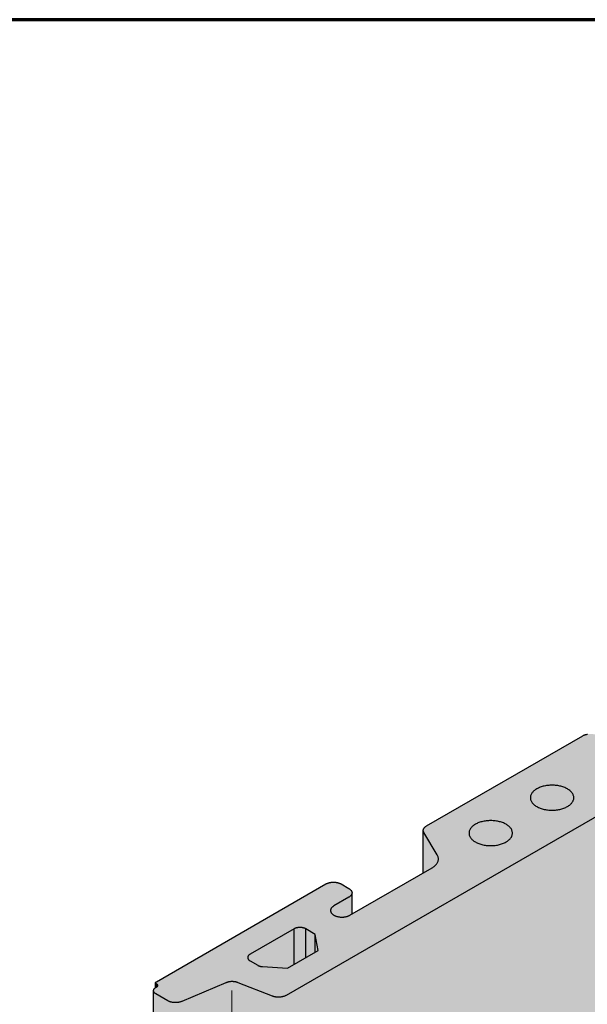
# Model space of a CAD drawing. Units: metres. Extents: x 5.242 to 5.872, y -1.819 to -0.928.
# Drawn here: x 5.611 to 5.695, y -1.072 to -0.928 of the extents above; entities that cross this region are included whole.
import ezdxf

# ---------------------------------------------------------------- set-up
doc = ezdxf.new("R2010")
doc.units = ezdxf.units.M
doc.linetypes.add('AUSGEZOGEN', pattern=[0])
doc.layers.add('STANDARD', color=7, linetype='AUSGEZOGEN', lineweight=18)

msp = doc.modelspace()

# ---------------------------------------------------------------- hatches: boundary and pattern name
at = {"layer": 'STANDARD', "linetype": 'AUSGEZOGEN', "lineweight": 18, "true_color": 0xfff2cd}
msp.add_hatch(color=254, dxfattribs=at).paths.add_polyline_path([(5.63108, -1.06982), (5.63105, -1.06985), (5.63102, -1.06989), (5.63099, -1.06992), (5.63097, -1.06995), (5.63095, -1.06999), (5.63093, -1.07002), (5.63092, -1.07005), (5.63091, -1.07009), (5.6309, -1.07013), (5.63089, -1.07016), (5.63089, -1.0702), (5.63089, -1.07023), (5.6309, -1.07027), (5.63091, -1.07031), (5.63092, -1.07034), (5.63093, -1.07038), (5.63095, -1.07041), (5.63097, -1.07045), (5.63099, -1.07048), (5.63102, -1.07051), (5.63105, -1.07054), (5.63108, -1.07057), (5.63112, -1.0706), (5.63116, -1.07063), (5.6312, -1.07066), (5.63124, -1.07069), (5.63298, -1.07169), (5.63303, -1.07172), (5.6331, -1.07175), (5.63316, -1.07178), (5.63323, -1.07181), (5.63329, -1.07183), (5.63336, -1.07185), (5.63344, -1.07187), (5.63351, -1.07189), (5.63359, -1.07191), (5.63366, -1.07192), (5.63374, -1.07193), (5.63382, -1.07194), (5.6339, -1.07195), (5.63398, -1.07195), (5.63406, -1.07196), (5.63414, -1.07196), (5.63422, -1.07195), (5.6343, -1.07195), (5.63438, -1.07194), (5.63446, -1.07193), (5.63454, -1.07192), (5.63462, -1.07191), (5.63469, -1.07189), (5.63477, -1.07187), (5.63484, -1.07185), (5.63491, -1.07183), (5.63498, -1.07181), (5.63504, -1.07178), (5.64148, -1.06905), (5.64155, -1.06903), (5.64162, -1.069), (5.64169, -1.06898), (5.64176, -1.06896), (5.64184, -1.06894), (5.64191, -1.06892), (5.64199, -1.06891), (5.64207, -1.0689), (5.64215, -1.06889), (5.64223, -1.06888), (5.64231, -1.06888), (5.64239, -1.06888), (5.64247, -1.06888), (5.64256, -1.06888), (5.64264, -1.06889), (5.64272, -1.06889), (5.6428, -1.0689), (5.64288, -1.06891), (5.64295, -1.06893), (5.64303, -1.06895), (5.6431, -1.06897), (5.64318, -1.06899), (5.64325, -1.06901), (5.64332, -1.06904), (5.64833, -1.07101), (5.6484, -1.07103), (5.64847, -1.07105), (5.64854, -1.07108), (5.64862, -1.07109), (5.6487, -1.07111), (5.64877, -1.07113), (5.64885, -1.07114), (5.64893, -1.07115), (5.64901, -1.07116), (5.64909, -1.07116), (5.64917, -1.07116), (5.64926, -1.07116), (5.64934, -1.07116), (5.64942, -1.07116), (5.6495, -1.07115), (5.64958, -1.07114), (5.65026, -1.07095), (5.65033, -1.07091), (5.77485, -0.99902), (5.76839, -0.99463), (5.76334, -0.99267), (5.74638, -1.00245), (5.74633, -1.00249), (5.74627, -1.00252), (5.74623, -1.00256), (5.74618, -1.0026), (5.74614, -1.00264), (5.7461, -1.00268), (5.74606, -1.00272), (5.74603, -1.00276), (5.746, -1.00281), (5.74598, -1.00285), (5.74596, -1.0029), (5.74594, -1.00294), (5.74593, -1.00299), (5.74592, -1.00303), (5.74592, -1.00308), (5.74592, -1.00313), (5.74592, -1.00935), (5.73545, -1.01539), (5.73545, -1.01228), (5.73545, -1.01224), (5.73544, -1.01219), (5.73543, -1.01214), (5.73542, -1.01209), (5.7354, -1.01205), (5.73537, -1.012), (5.73535, -1.01195), (5.73531, -1.01191), (5.73528, -1.01187), (5.73524, -1.01182), (5.7352, -1.01178), (5.73515, -1.01174), (5.7351, -1.0117), (5.73504, -1.01167), (5.73499, -1.01163), (5.73386, -1.01098), (5.7338, -1.01095), (5.73374, -1.01092), (5.73367, -1.01089), (5.7336, -1.01086), (5.73353, -1.01084), (5.73346, -1.01081), (5.73338, -1.01079), (5.7333, -1.01077), (5.73319, -1.01075), (5.73307, -1.01073), (5.73298, -1.01073), (5.7329, -1.01072), (5.73282, -1.01072), (5.73273, -1.01071), (5.73265, -1.01072), (5.73257, -1.01072), (5.73249, -1.01073), (5.7324, -1.01073), (5.73232, -1.01075), (5.73224, -1.01076), (5.73216, -1.01077), (5.73209, -1.01079), (5.73201, -1.01081), (5.73194, -1.01084), (5.73187, -1.01086), (5.7318, -1.01089), (5.73173, -1.01092), (5.73167, -1.01095), (5.73161, -1.01098), (5.70867, -1.02423), (5.70861, -1.02426), (5.70856, -1.0243), (5.70851, -1.02433), (5.70846, -1.02437), (5.70842, -1.02441), (5.70838, -1.02445), (5.70835, -1.02449), (5.70831, -1.02454), (5.70829, -1.02458), (5.70826, -1.02463), (5.70824, -1.02467), (5.70823, -1.02472), (5.70821, -1.02476), (5.70821, -1.02481), (5.7082, -1.02485), (5.7082, -1.0249), (5.7082, -1.03113), (5.69774, -1.03717), (5.69774, -1.03406), (5.69773, -1.03401), (5.69773, -1.03396), (5.69772, -1.03391), (5.6977, -1.03387), (5.69768, -1.03382), (5.69766, -1.03377), (5.69763, -1.03373), (5.6976, -1.03368), (5.69756, -1.03364), (5.69752, -1.0336), (5.69748, -1.03356), (5.69743, -1.03352), (5.69738, -1.03348), (5.69733, -1.03344), (5.69727, -1.03341), (5.69614, -1.03276), (5.69608, -1.03273), (5.69602, -1.03269), (5.69595, -1.03266), (5.69589, -1.03264), (5.69581, -1.03261), (5.69574, -1.03259), (5.69567, -1.03257), (5.69559, -1.03255), (5.69551, -1.03253), (5.69543, -1.03252), (5.69535, -1.03251), (5.69527, -1.0325), (5.69519, -1.03249), (5.6951, -1.03249), (5.69502, -1.03249), (5.69494, -1.03249), (5.69485, -1.03249), (5.69477, -1.0325), (5.69469, -1.03251), (5.69461, -1.03252), (5.69453, -1.03253), (5.69445, -1.03255), (5.69437, -1.03257), (5.6943, -1.03259), (5.69422, -1.03261), (5.69415, -1.03264), (5.69408, -1.03266), (5.69402, -1.03269), (5.69395, -1.03273), (5.69389, -1.03276), (5.67095, -1.046), (5.6709, -1.04604), (5.67084, -1.04607), (5.67079, -1.04611), (5.67075, -1.04615), (5.67071, -1.04619), (5.67067, -1.04623), (5.67063, -1.04627), (5.6706, -1.04631), (5.67057, -1.04636), (5.67055, -1.0464), (5.67053, -1.04645), (5.67051, -1.04649), (5.6705, -1.04654), (5.67049, -1.04658), (5.67049, -1.04663), (5.67049, -1.04668), (5.67049, -1.0529), (5.66002, -1.05894), (5.66002, -1.05583), (5.66002, -1.05579), (5.66001, -1.05574), (5.66, -1.05569), (5.65999, -1.05564), (5.65997, -1.0556), (5.65994, -1.05555), (5.65992, -1.0555), (5.65988, -1.05546), (5.65985, -1.05542), (5.65981, -1.05537), (5.65976, -1.05533), (5.65972, -1.05529), (5.65967, -1.05525), (5.65961, -1.05522), (5.65955, -1.05518), (5.65843, -1.05453), (5.65837, -1.0545), (5.65831, -1.05447), (5.65824, -1.05444), (5.65817, -1.05441), (5.6581, -1.05439), (5.65803, -1.05436), (5.65795, -1.05434), (5.65787, -1.05432), (5.6578, -1.05431), (5.65772, -1.0543), (5.65763, -1.05428), (5.65755, -1.05428), (5.65747, -1.05427), (5.65739, -1.05427), (5.6573, -1.05426), (5.65722, -1.05427), (5.65714, -1.05427), (5.65705, -1.05428), (5.65697, -1.05428), (5.65689, -1.0543), (5.65681, -1.05431), (5.65673, -1.05432), (5.65666, -1.05434), (5.65658, -1.05436), (5.65651, -1.05439), (5.65644, -1.05441), (5.65637, -1.05444), (5.6563, -1.05447), (5.65624, -1.0545), (5.65618, -1.05453), (5.6313, -1.0689), (5.63128, -1.06891), (5.63127, -1.06892), (5.63126, -1.06893), (5.63124, -1.06894), (5.63123, -1.06895), (5.63122, -1.06896), (5.63121, -1.06897), (5.63121, -1.06898), (5.6312, -1.06899), (5.63119, -1.069), (5.63119, -1.06901), (5.63118, -1.06902), (5.63118, -1.06904), (5.63118, -1.06905), (5.63118, -1.06906), (5.63118, -1.0691), (5.63118, -1.06907), (5.63118, -1.06908), (5.63118, -1.0691), (5.63119, -1.06911), (5.63119, -1.06912), (5.6312, -1.06913), (5.63121, -1.06914), (5.63121, -1.06915), (5.63122, -1.06916), (5.63123, -1.06918), (5.63124, -1.06919), (5.63126, -1.0692), (5.63127, -1.06921), (5.63128, -1.06921), (5.63142, -1.0693), (5.63144, -1.06931), (5.63145, -1.06932), (5.63146, -1.06933), (5.63147, -1.06934), (5.63148, -1.06935), (5.63149, -1.06936), (5.6315, -1.06937), (5.63151, -1.06938), (5.63151, -1.06939), (5.63152, -1.0694), (5.63152, -1.06941), (5.63152, -1.06943), (5.63153, -1.06944), (5.63153, -1.06945), (5.63153, -1.06946), (5.63152, -1.06947), (5.63152, -1.06949), (5.63152, -1.0695), (5.63151, -1.06951), (5.63151, -1.06952), (5.6315, -1.06953), (5.63149, -1.06954), (5.63148, -1.06955), (5.63147, -1.06957), (5.63146, -1.06958), (5.63145, -1.06959), (5.63144, -1.0696), (5.63142, -1.0696), (5.6312, -1.06974), (5.63118, -1.06975), (5.63116, -1.06976), (5.63112, -1.06979)])
at = {"layer": 'STANDARD', "linetype": 'AUSGEZOGEN', "lineweight": 18, "true_color": 0x007179}
msp.add_hatch(color=136, dxfattribs=at).paths.add_polyline_path([(5.63089, -1.0702), (5.63089, -1.2275), (5.63089, -1.22753), (5.6309, -1.22757), (5.63091, -1.22761), (5.63092, -1.22764), (5.63095, -1.22771), (5.63097, -1.22775), (5.63099, -1.22778), (5.63102, -1.22781), (5.63105, -1.22784), (5.63108, -1.22787), (5.63112, -1.2279), (5.63116, -1.22793), (5.6312, -1.22796), (5.63124, -1.22799), (5.63298, -1.22899), (5.63303, -1.22902), (5.6331, -1.22905), (5.63316, -1.22908), (5.63323, -1.22911), (5.63329, -1.22913), (5.63336, -1.22915), (5.63344, -1.22917), (5.63351, -1.22919), (5.63359, -1.22921), (5.63366, -1.22922), (5.63374, -1.22923), (5.63382, -1.22924), (5.6339, -1.22925), (5.63398, -1.22925), (5.63406, -1.22926), (5.63414, -1.22926), (5.63422, -1.22925), (5.6343, -1.22925), (5.63438, -1.22924), (5.63446, -1.22923), (5.63454, -1.22922), (5.63462, -1.22921), (5.63469, -1.22919), (5.63477, -1.22917), (5.63484, -1.22915), (5.63491, -1.22913), (5.63498, -1.22911), (5.63504, -1.22908), (5.64148, -1.22635), (5.64155, -1.22633), (5.64162, -1.2263), (5.64169, -1.22628), (5.64176, -1.22626), (5.64184, -1.22624), (5.64191, -1.22622), (5.64199, -1.22621), (5.64207, -1.2262), (5.64215, -1.22619), (5.64223, -1.22618), (5.64231, -1.22618), (5.64239, -1.22618), (5.64247, -1.22618), (5.64256, -1.22618), (5.64264, -1.22619), (5.64272, -1.22619), (5.6428, -1.2262), (5.64288, -1.22621), (5.64295, -1.22623), (5.64303, -1.22625), (5.6431, -1.22627), (5.64318, -1.22629), (5.64325, -1.22631), (5.64332, -1.22634), (5.64833, -1.22831), (5.6484, -1.22833), (5.64847, -1.22835), (5.64854, -1.22838), (5.64862, -1.22839), (5.6487, -1.22841), (5.64877, -1.22843), (5.64885, -1.22844), (5.64893, -1.22845), (5.64901, -1.22846), (5.64909, -1.22846), (5.64917, -1.22846), (5.64926, -1.22846), (5.64934, -1.22846), (5.64942, -1.22846), (5.6495, -1.22845), (5.64958, -1.22844), (5.64966, -1.22843), (5.64974, -1.22842), (5.64981, -1.2284), (5.64989, -1.22838), (5.64996, -1.22836), (5.65003, -1.22834), (5.6501, -1.22831), (5.65017, -1.22829), (5.65023, -1.22826), (5.65029, -1.22823), (5.65035, -1.2282), (5.77209, -1.15791), (5.76935, -1.13595), (5.77445, -1.10161), (5.77167, -1.06541), (5.77585, -1.02643), (5.7742, -1.00543), (5.77485, -0.99902), (5.65035, -1.0709), (5.65029, -1.07093), (5.65023, -1.07096), (5.65017, -1.07099), (5.6501, -1.07101), (5.65003, -1.07104), (5.64996, -1.07106), (5.64989, -1.07108), (5.64981, -1.0711), (5.64974, -1.07112), (5.64966, -1.07113), (5.64958, -1.07114), (5.6495, -1.07115), (5.64942, -1.07116), (5.64934, -1.07116), (5.64926, -1.07116), (5.64917, -1.07116), (5.64909, -1.07116), (5.64901, -1.07116), (5.64893, -1.07115), (5.64885, -1.07114), (5.64877, -1.07113), (5.6487, -1.07111), (5.64862, -1.07109), (5.64854, -1.07108), (5.64847, -1.07105), (5.6484, -1.07103), (5.64833, -1.07101), (5.64332, -1.06904), (5.64325, -1.06901), (5.64318, -1.06899), (5.6431, -1.06897), (5.64303, -1.06895), (5.64295, -1.06893), (5.64288, -1.06891), (5.6428, -1.0689), (5.64272, -1.06889), (5.64264, -1.06889), (5.64256, -1.06888), (5.64247, -1.06888), (5.64239, -1.06888), (5.64231, -1.06888), (5.64223, -1.06888), (5.64215, -1.06889), (5.64207, -1.0689), (5.64199, -1.06891), (5.64191, -1.06892), (5.64184, -1.06894), (5.64176, -1.06896), (5.64169, -1.06898), (5.64162, -1.069), (5.64155, -1.06903), (5.64148, -1.06905), (5.63504, -1.07178), (5.63498, -1.07181), (5.63491, -1.07183), (5.63484, -1.07185), (5.63477, -1.07187), (5.63469, -1.07189), (5.63462, -1.07191), (5.63454, -1.07192), (5.63446, -1.07193), (5.63438, -1.07194), (5.6343, -1.07195), (5.63422, -1.07195), (5.63414, -1.07196), (5.63406, -1.07196), (5.63398, -1.07195), (5.6339, -1.07195), (5.63382, -1.07194), (5.63374, -1.07193), (5.63366, -1.07192), (5.63359, -1.07191), (5.63351, -1.07189), (5.63344, -1.07187), (5.63336, -1.07185), (5.63329, -1.07183), (5.63323, -1.07181), (5.63316, -1.07178), (5.6331, -1.07175), (5.63303, -1.07172), (5.63298, -1.07169), (5.63124, -1.07069), (5.6312, -1.07066), (5.63116, -1.07063), (5.63112, -1.0706), (5.63108, -1.07057), (5.63105, -1.07054), (5.63102, -1.07051), (5.63099, -1.07048), (5.63097, -1.07045), (5.63095, -1.07041), (5.63093, -1.07038), (5.63092, -1.07034), (5.63091, -1.07031), (5.6309, -1.07027), (5.63089, -1.07023)])
at = {"layer": 'STANDARD', "linetype": 'AUSGEZOGEN', "lineweight": 18, "true_color": 0xd78e59}
msp.add_hatch(color=33, dxfattribs=at).paths.add_polyline_path([(5.63149, -1.06936), (5.63148, -1.06935), (5.63147, -1.06934), (5.63146, -1.06933), (5.63145, -1.06932), (5.63144, -1.06931), (5.63142, -1.0693), (5.63128, -1.06921), (5.63127, -1.06921), (5.63126, -1.0692), (5.63124, -1.06919), (5.63123, -1.06918), (5.63122, -1.06916), (5.63121, -1.06915), (5.63121, -1.06914), (5.6312, -1.06913), (5.63119, -1.06912), (5.63119, -1.06911), (5.63118, -1.0691), (5.63118, -1.06908), (5.63118, -1.06975), (5.6312, -1.06974), (5.63142, -1.0696), (5.63144, -1.0696), (5.63145, -1.06959), (5.63146, -1.06958), (5.63147, -1.06957), (5.63148, -1.06955), (5.63149, -1.06954), (5.6315, -1.06953), (5.63151, -1.06952), (5.63151, -1.06951), (5.63152, -1.0695), (5.63152, -1.06949), (5.63152, -1.06947), (5.63153, -1.06946), (5.63153, -1.06945), (5.63153, -1.06944), (5.63152, -1.06943), (5.63152, -1.06941), (5.63152, -1.0694), (5.63151, -1.06939), (5.63151, -1.06938), (5.6315, -1.06937)])

# ---------------------------------------------------------------- linework, layer by layer
at = {"layer": 'STANDARD', "color": 240, "linetype": 'AUSGEZOGEN', "lineweight": 70}
msp.add_line((5.87217, -0.92756), (5.24217, -0.92756), dxfattribs=at)
at = {"layer": 'STANDARD', "color": 7, "linetype": 'AUSGEZOGEN', "lineweight": 25}
for p, q in [((5.77485, -0.99902), (5.65035, -1.0709)), ((5.67095, -1.046), (5.69389, -1.03276)), ((5.69389, -1.03276), (5.69395, -1.03273)), ((5.69395, -1.03273), (5.69402, -1.03269)), ((5.69402, -1.03269), (5.69408, -1.03266)), ((5.69408, -1.03266), (5.69415, -1.03264)), ((5.69415, -1.03264), (5.69422, -1.03261)), ((5.69422, -1.03261), (5.6943, -1.03259)), ((5.6943, -1.03259), (5.69437, -1.03257)), ((5.69437, -1.03257), (5.69445, -1.03255)), ((5.69445, -1.03255), (5.69453, -1.03253)), ((5.69453, -1.03253), (5.69461, -1.03252)), ((5.68906, -1.04003), (5.68889, -1.04004)), ((5.68922, -1.04002), (5.68906, -1.04003)), ((5.68939, -1.04002), (5.68922, -1.04002)), ((5.68956, -1.04002), (5.68939, -1.04002)), ((5.68972, -1.04003), (5.68956, -1.04002)), ((5.68989, -1.04004), (5.68972, -1.04003)), ((5.68627, -1.04148), (5.68624, -1.04157)), ((5.68631, -1.04138), (5.68627, -1.04148)), ((5.68636, -1.04129), (5.68631, -1.04138)), ((5.68642, -1.0412), (5.68636, -1.04129)), ((5.68648, -1.04111), (5.68642, -1.0412)), ((5.68655, -1.04102), (5.68648, -1.04111)), ((5.68663, -1.04094), (5.68655, -1.04102)), ((5.68672, -1.04086), (5.68663, -1.04094)), ((5.68681, -1.04078), (5.68672, -1.04086)), ((5.68691, -1.0407), (5.68681, -1.04078)), ((5.68702, -1.04063), (5.68691, -1.0407)), ((5.68714, -1.04056), (5.68702, -1.04063)), ((5.68726, -1.04049), (5.68714, -1.04056)), ((5.68739, -1.04043), (5.68726, -1.04049)), ((5.68752, -1.04037), (5.68739, -1.04043)), ((5.68766, -1.04032), (5.68752, -1.04037)), ((5.6878, -1.04027), (5.68766, -1.04032)), ((5.68794, -1.04022), (5.6878, -1.04027)), ((5.68809, -1.04018), (5.68794, -1.04022)), ((5.68825, -1.04014), (5.68809, -1.04018)), ((5.68841, -1.04011), (5.68825, -1.04014)), ((5.68857, -1.04008), (5.68841, -1.04011)), ((5.68873, -1.04006), (5.68857, -1.04008)), ((5.68889, -1.04004), (5.68873, -1.04006)), ((5.69005, -1.04006), (5.68989, -1.04004)), ((5.69021, -1.04008), (5.69005, -1.04006)), ((5.69037, -1.04011), (5.69021, -1.04008)), ((5.69053, -1.04014), (5.69037, -1.04011)), ((5.69068, -1.04018), (5.69053, -1.04014)), ((5.69084, -1.04022), (5.69068, -1.04018)), ((5.69098, -1.04027), (5.69084, -1.04022)), ((5.69112, -1.04032), (5.69098, -1.04027)), ((5.69126, -1.04037), (5.69112, -1.04032)), ((5.69139, -1.04043), (5.69126, -1.04037)), ((5.69152, -1.04049), (5.69139, -1.04043)), ((5.69164, -1.04056), (5.69152, -1.04049)), ((5.69176, -1.04063), (5.69164, -1.04056)), ((5.69186, -1.0407), (5.69176, -1.04063)), ((5.69197, -1.04078), (5.69186, -1.0407)), ((5.69206, -1.04086), (5.69197, -1.04078)), ((5.69215, -1.04094), (5.69206, -1.04086)), ((5.69223, -1.04102), (5.69215, -1.04094)), ((5.6923, -1.04111), (5.69223, -1.04102)), ((5.69236, -1.0412), (5.6923, -1.04111)), ((5.69242, -1.04129), (5.69236, -1.0412)), ((5.69247, -1.04138), (5.69242, -1.04129)), ((5.6925, -1.04148), (5.69247, -1.04138)), ((5.69253, -1.04157), (5.6925, -1.04148)), ((5.68622, -1.04167), (5.68621, -1.04176)), ((5.68621, -1.04176), (5.68621, -1.04186)), ((5.68621, -1.04186), (5.68621, -1.04195)), ((5.68621, -1.04195), (5.68622, -1.04205)), ((5.68624, -1.04157), (5.68622, -1.04167)), ((5.68622, -1.04205), (5.68624, -1.04215)), ((5.68624, -1.04215), (5.68627, -1.04224)), ((5.68627, -1.04224), (5.68631, -1.04233)), ((5.68631, -1.04233), (5.68636, -1.04243)), ((5.68636, -1.04243), (5.68642, -1.04252)), ((5.68642, -1.04252), (5.68648, -1.04261)), ((5.68648, -1.04261), (5.68655, -1.04269)), ((5.68655, -1.04269), (5.68663, -1.04278)), ((5.68663, -1.04278), (5.68672, -1.04286)), ((5.68672, -1.04286), (5.68681, -1.04294)), ((5.69197, -1.04294), (5.69206, -1.04286)), ((5.69206, -1.04286), (5.69215, -1.04278)), ((5.69215, -1.04278), (5.69223, -1.04269)), ((5.69223, -1.04269), (5.6923, -1.04261)), ((5.6923, -1.04261), (5.69236, -1.04252)), ((5.69236, -1.04252), (5.69242, -1.04243)), ((5.69242, -1.04243), (5.69247, -1.04233)), ((5.69247, -1.04233), (5.6925, -1.04224)), ((5.6925, -1.04224), (5.69253, -1.04215)), ((5.69256, -1.04167), (5.69253, -1.04157)), ((5.69253, -1.04215), (5.69256, -1.04205)), ((5.69257, -1.04176), (5.69256, -1.04167)), ((5.69256, -1.04205), (5.69257, -1.04195)), ((5.69257, -1.04186), (5.69257, -1.04176)), ((5.69257, -1.04195), (5.69257, -1.04186)), ((5.68681, -1.04294), (5.68691, -1.04302)), ((5.68691, -1.04302), (5.68702, -1.04309)), ((5.68702, -1.04309), (5.68714, -1.04316)), ((5.68714, -1.04316), (5.68726, -1.04322)), ((5.68726, -1.04322), (5.68739, -1.04329)), ((5.68739, -1.04329), (5.68752, -1.04335)), ((5.68752, -1.04335), (5.68766, -1.0434)), ((5.68766, -1.0434), (5.6878, -1.04345)), ((5.6878, -1.04345), (5.68794, -1.0435)), ((5.68794, -1.0435), (5.68809, -1.04354)), ((5.68809, -1.04354), (5.68825, -1.04357)), ((5.68825, -1.04357), (5.68841, -1.04361)), ((5.68841, -1.04361), (5.68857, -1.04363)), ((5.68857, -1.04363), (5.68873, -1.04366)), ((5.68873, -1.04366), (5.68889, -1.04367)), ((5.68889, -1.04367), (5.68906, -1.04369)), ((5.68906, -1.04369), (5.68922, -1.04369)), ((5.68922, -1.04369), (5.68939, -1.0437)), ((5.68939, -1.0437), (5.68956, -1.04369)), ((5.68956, -1.04369), (5.68972, -1.04369)), ((5.68972, -1.04369), (5.68989, -1.04367)), ((5.68989, -1.04367), (5.69005, -1.04366)), ((5.69005, -1.04366), (5.69021, -1.04363)), ((5.69021, -1.04363), (5.69037, -1.04361)), ((5.69037, -1.04361), (5.69053, -1.04357)), ((5.69053, -1.04357), (5.69068, -1.04354)), ((5.69068, -1.04354), (5.69084, -1.0435)), ((5.69084, -1.0435), (5.69098, -1.04345)), ((5.69098, -1.04345), (5.69112, -1.0434)), ((5.69112, -1.0434), (5.69126, -1.04335)), ((5.69126, -1.04335), (5.69139, -1.04329)), ((5.69139, -1.04329), (5.69152, -1.04322)), ((5.69152, -1.04322), (5.69164, -1.04316)), ((5.69164, -1.04316), (5.69176, -1.04309)), ((5.69176, -1.04309), (5.69186, -1.04302)), ((5.69186, -1.04302), (5.69197, -1.04294)), ((5.67813, -1.04576), (5.67802, -1.04583)), ((5.67825, -1.04569), (5.67813, -1.04576)), ((5.67838, -1.04563), (5.67825, -1.04569)), ((5.67851, -1.04557), (5.67838, -1.04563)), ((5.67865, -1.04552), (5.67851, -1.04557)), ((5.67879, -1.04547), (5.67865, -1.04552)), ((5.67894, -1.04542), (5.67879, -1.04547)), ((5.67909, -1.04538), (5.67894, -1.04542)), ((5.67924, -1.04534), (5.67909, -1.04538)), ((5.6794, -1.04531), (5.67924, -1.04534)), ((5.67956, -1.04528), (5.6794, -1.04531)), ((5.67972, -1.04526), (5.67956, -1.04528)), ((5.67988, -1.04524), (5.67972, -1.04526)), ((5.68005, -1.04523), (5.67988, -1.04524)), ((5.68022, -1.04522), (5.68005, -1.04523)), ((5.68038, -1.04522), (5.68022, -1.04522)), ((5.68055, -1.04522), (5.68038, -1.04522)), ((5.68072, -1.04523), (5.68055, -1.04522)), ((5.68088, -1.04524), (5.68072, -1.04523)), ((5.68104, -1.04526), (5.68088, -1.04524)), ((5.68121, -1.04528), (5.68104, -1.04526)), ((5.68137, -1.04531), (5.68121, -1.04528)), ((5.68152, -1.04534), (5.68137, -1.04531)), ((5.68168, -1.04538), (5.68152, -1.04534)), ((5.68183, -1.04542), (5.68168, -1.04538)), ((5.68198, -1.04547), (5.68183, -1.04542)), ((5.68212, -1.04552), (5.68198, -1.04547)), ((5.68225, -1.04557), (5.68212, -1.04552)), ((5.68239, -1.04563), (5.68225, -1.04557)), ((5.68251, -1.04569), (5.68239, -1.04563)), ((5.68263, -1.04576), (5.68251, -1.04569)), ((5.68275, -1.04583), (5.68263, -1.04576)), ((5.67049, -1.04658), (5.6705, -1.04654)), ((5.67049, -1.04663), (5.67049, -1.04658)), ((5.67049, -1.04668), (5.67049, -1.04663)), ((5.67049, -1.04672), (5.67049, -1.04668)), ((5.67049, -1.0529), (5.67049, -1.04672)), ((5.6705, -1.04677), (5.67049, -1.04672)), ((5.6705, -1.04654), (5.67051, -1.04649)), ((5.67051, -1.04682), (5.6705, -1.04677)), ((5.67051, -1.04649), (5.67053, -1.04645)), ((5.67053, -1.04686), (5.67051, -1.04682)), ((5.67053, -1.04645), (5.67055, -1.0464)), ((5.67055, -1.04691), (5.67053, -1.04686)), ((5.67055, -1.0464), (5.67057, -1.04636)), ((5.67057, -1.04695), (5.67055, -1.04691)), ((5.67057, -1.04636), (5.6706, -1.04631)), ((5.67253, -1.05026), (5.67057, -1.04695)), ((5.6706, -1.04631), (5.67063, -1.04627)), ((5.67063, -1.04627), (5.67067, -1.04623)), ((5.67067, -1.04623), (5.67071, -1.04619)), ((5.67071, -1.04619), (5.67075, -1.04615)), ((5.67075, -1.04615), (5.67079, -1.04611)), ((5.67079, -1.04611), (5.67084, -1.04607)), ((5.67084, -1.04607), (5.6709, -1.04604)), ((5.6709, -1.04604), (5.67095, -1.046)), ((5.67722, -1.04687), (5.6772, -1.04696)), ((5.6772, -1.04696), (5.6772, -1.04706)), ((5.6772, -1.04706), (5.6772, -1.04715)), ((5.6772, -1.04715), (5.67722, -1.04725)), ((5.67724, -1.04677), (5.67722, -1.04687)), ((5.67722, -1.04725), (5.67724, -1.04735)), ((5.67727, -1.04668), (5.67724, -1.04677)), ((5.67731, -1.04658), (5.67727, -1.04668)), ((5.67735, -1.04649), (5.67731, -1.04658)), ((5.67741, -1.0464), (5.67735, -1.04649)), ((5.67747, -1.04631), (5.67741, -1.0464)), ((5.67755, -1.04622), (5.67747, -1.04631)), ((5.67763, -1.04614), (5.67755, -1.04622)), ((5.67771, -1.04606), (5.67763, -1.04614)), ((5.67781, -1.04598), (5.67771, -1.04606)), ((5.67791, -1.0459), (5.67781, -1.04598)), ((5.67802, -1.04583), (5.67791, -1.0459)), ((5.68286, -1.0459), (5.68275, -1.04583)), ((5.68296, -1.04598), (5.68286, -1.0459)), ((5.68305, -1.04606), (5.68296, -1.04598)), ((5.68314, -1.04614), (5.68305, -1.04606)), ((5.68322, -1.04622), (5.68314, -1.04614)), ((5.68329, -1.04631), (5.68322, -1.04622)), ((5.68336, -1.0464), (5.68329, -1.04631)), ((5.68341, -1.04649), (5.68336, -1.0464)), ((5.68346, -1.04658), (5.68341, -1.04649)), ((5.6835, -1.04668), (5.68346, -1.04658)), ((5.68353, -1.04677), (5.6835, -1.04668)), ((5.68355, -1.04687), (5.68353, -1.04677)), ((5.68353, -1.04735), (5.68355, -1.04725)), ((5.68356, -1.04696), (5.68355, -1.04687)), ((5.68355, -1.04725), (5.68356, -1.04715)), ((5.68357, -1.04706), (5.68356, -1.04696)), ((5.68356, -1.04715), (5.68357, -1.04706)), ((5.67724, -1.04735), (5.67727, -1.04744)), ((5.67727, -1.04744), (5.67731, -1.04753)), ((5.67731, -1.04753), (5.67735, -1.04763)), ((5.67735, -1.04763), (5.67741, -1.04772)), ((5.67741, -1.04772), (5.67747, -1.04781)), ((5.67747, -1.04781), (5.67755, -1.04789)), ((5.67755, -1.04789), (5.67763, -1.04798)), ((5.67763, -1.04798), (5.67771, -1.04806)), ((5.67771, -1.04806), (5.67781, -1.04814)), ((5.67781, -1.04814), (5.67791, -1.04822)), ((5.67791, -1.04822), (5.67802, -1.04829)), ((5.67802, -1.04829), (5.67813, -1.04836)), ((5.67813, -1.04836), (5.67825, -1.04842)), ((5.67825, -1.04842), (5.67838, -1.04849)), ((5.67838, -1.04849), (5.67851, -1.04855)), ((5.67851, -1.04855), (5.67865, -1.0486)), ((5.67865, -1.0486), (5.67879, -1.04865)), ((5.67879, -1.04865), (5.67894, -1.0487)), ((5.67894, -1.0487), (5.67909, -1.04874)), ((5.68168, -1.04874), (5.68183, -1.0487)), ((5.68183, -1.0487), (5.68198, -1.04865)), ((5.68198, -1.04865), (5.68212, -1.0486)), ((5.68212, -1.0486), (5.68225, -1.04855)), ((5.68225, -1.04855), (5.68239, -1.04849)), ((5.68239, -1.04849), (5.68251, -1.04842)), ((5.68251, -1.04842), (5.68263, -1.04836)), ((5.68263, -1.04836), (5.68275, -1.04829)), ((5.68275, -1.04829), (5.68286, -1.04822)), ((5.68286, -1.04822), (5.68296, -1.04814)), ((5.68296, -1.04814), (5.68305, -1.04806)), ((5.68305, -1.04806), (5.68314, -1.04798)), ((5.68314, -1.04798), (5.68322, -1.04789)), ((5.68322, -1.04789), (5.68329, -1.04781)), ((5.68329, -1.04781), (5.68336, -1.04772)), ((5.68336, -1.04772), (5.68341, -1.04763)), ((5.68341, -1.04763), (5.68346, -1.04753)), ((5.68346, -1.04753), (5.6835, -1.04744)), ((5.6835, -1.04744), (5.68353, -1.04735)), ((5.67909, -1.04874), (5.67924, -1.04877)), ((5.67924, -1.04877), (5.6794, -1.04881)), ((5.6794, -1.04881), (5.67956, -1.04883)), ((5.67956, -1.04883), (5.67972, -1.04886)), ((5.67972, -1.04886), (5.67988, -1.04887)), ((5.67988, -1.04887), (5.68005, -1.04889)), ((5.68005, -1.04889), (5.68022, -1.04889)), ((5.68022, -1.04889), (5.68038, -1.0489)), ((5.68038, -1.0489), (5.68055, -1.04889)), ((5.68055, -1.04889), (5.68072, -1.04889)), ((5.68072, -1.04889), (5.68088, -1.04887)), ((5.68088, -1.04887), (5.68104, -1.04886)), ((5.68104, -1.04886), (5.68121, -1.04883)), ((5.68121, -1.04883), (5.68137, -1.04881)), ((5.68137, -1.04881), (5.68152, -1.04877)), ((5.68152, -1.04877), (5.68168, -1.04874)), ((5.67242, -1.05163), (5.67248, -1.05154)), ((5.67248, -1.05154), (5.67254, -1.05145)), ((5.67258, -1.05035), (5.67253, -1.05026)), ((5.67254, -1.05145), (5.67258, -1.05136)), ((5.67262, -1.05044), (5.67258, -1.05035)), ((5.67258, -1.05136), (5.67262, -1.05127)), ((5.67266, -1.05053), (5.67262, -1.05044)), ((5.67262, -1.05127), (5.67266, -1.05118)), ((5.67268, -1.05063), (5.67266, -1.05053)), ((5.67266, -1.05118), (5.67268, -1.05109)), ((5.6727, -1.05072), (5.67268, -1.05063)), ((5.67268, -1.05109), (5.6727, -1.051)), ((5.67271, -1.05081), (5.6727, -1.05072)), ((5.6727, -1.051), (5.67271, -1.0509)), ((5.67271, -1.0509), (5.67271, -1.05081)), ((5.65972, -1.05912), (5.67177, -1.05216)), ((5.67177, -1.05216), (5.67188, -1.05209)), ((5.67188, -1.05209), (5.67199, -1.05202)), ((5.67199, -1.05202), (5.67209, -1.05195)), ((5.67209, -1.05195), (5.67218, -1.05187)), ((5.67218, -1.05187), (5.67227, -1.05179)), ((5.67227, -1.05179), (5.67234, -1.05171)), ((5.67234, -1.05171), (5.67242, -1.05163)), ((5.65618, -1.05453), (5.65624, -1.0545)), ((5.65624, -1.0545), (5.6563, -1.05447)), ((5.6563, -1.05447), (5.65637, -1.05444)), ((5.65637, -1.05444), (5.65644, -1.05441)), ((5.65644, -1.05441), (5.65651, -1.05439)), ((5.65651, -1.05439), (5.65658, -1.05436)), ((5.65658, -1.05436), (5.65666, -1.05434)), ((5.65666, -1.05434), (5.65673, -1.05432)), ((5.65673, -1.05432), (5.65681, -1.05431)), ((5.65681, -1.05431), (5.65689, -1.0543)), ((5.65689, -1.0543), (5.65697, -1.05428)), ((5.65697, -1.05428), (5.65705, -1.05428)), ((5.65705, -1.05428), (5.65714, -1.05427)), ((5.65714, -1.05427), (5.65722, -1.05427)), ((5.65722, -1.05427), (5.6573, -1.05426)), ((5.6573, -1.05426), (5.65739, -1.05427)), ((5.65739, -1.05427), (5.65747, -1.05427)), ((5.65747, -1.05427), (5.65755, -1.05428)), ((5.65755, -1.05428), (5.65763, -1.05428)), ((5.65763, -1.05428), (5.65772, -1.0543)), ((5.65772, -1.0543), (5.6578, -1.05431)), ((5.6578, -1.05431), (5.65787, -1.05432)), ((5.65787, -1.05432), (5.65795, -1.05434)), ((5.65795, -1.05434), (5.65803, -1.05436)), ((5.65803, -1.05436), (5.6581, -1.05439)), ((5.6581, -1.05439), (5.65817, -1.05441)), ((5.65817, -1.05441), (5.65824, -1.05444)), ((5.65824, -1.05444), (5.65831, -1.05447)), ((5.65831, -1.05447), (5.65837, -1.0545)), ((5.65837, -1.0545), (5.65843, -1.05453)), ((5.6313, -1.0689), (5.65618, -1.05453)), ((5.65843, -1.05453), (5.65955, -1.05518)), ((5.65955, -1.05518), (5.65961, -1.05522)), ((5.65961, -1.05522), (5.65967, -1.05525)), ((5.65967, -1.05525), (5.65972, -1.05529)), ((5.65972, -1.05529), (5.65976, -1.05533)), ((5.65976, -1.05533), (5.65981, -1.05537)), ((5.65981, -1.05537), (5.65985, -1.05542)), ((5.65985, -1.05542), (5.65988, -1.05546)), ((5.65988, -1.05546), (5.65992, -1.0555)), ((5.65992, -1.0555), (5.65994, -1.05555)), ((5.65994, -1.05555), (5.65997, -1.0556)), ((5.65997, -1.0556), (5.65999, -1.05564)), ((5.65999, -1.05564), (5.66, -1.05569)), ((5.66, -1.05569), (5.66001, -1.05574)), ((5.66001, -1.05593), (5.66, -1.05598)), ((5.66001, -1.05574), (5.66002, -1.05579)), ((5.66002, -1.05588), (5.66001, -1.05593)), ((5.66002, -1.05579), (5.66002, -1.05583)), ((5.66002, -1.05583), (5.66002, -1.05588)), ((5.66002, -1.05894), (5.66002, -1.05588)), ((5.65955, -1.05648), (5.65736, -1.05775)), ((5.65961, -1.05645), (5.65955, -1.05648)), ((5.65967, -1.05641), (5.65961, -1.05645)), ((5.65972, -1.05637), (5.65967, -1.05641)), ((5.65976, -1.05633), (5.65972, -1.05637)), ((5.65981, -1.05629), (5.65976, -1.05633)), ((5.65985, -1.05625), (5.65981, -1.05629)), ((5.65988, -1.05621), (5.65985, -1.05625)), ((5.65992, -1.05616), (5.65988, -1.05621)), ((5.65994, -1.05612), (5.65992, -1.05616)), ((5.65997, -1.05607), (5.65994, -1.05612)), ((5.65999, -1.05602), (5.65997, -1.05607)), ((5.66, -1.05598), (5.65999, -1.05602)), ((5.65688, -1.05833), (5.65687, -1.05838)), ((5.65687, -1.05838), (5.65687, -1.05843)), ((5.65687, -1.05843), (5.65687, -1.05848)), ((5.65687, -1.05848), (5.65688, -1.05853)), ((5.65689, -1.05828), (5.65688, -1.05833)), ((5.65688, -1.05853), (5.65689, -1.05858)), ((5.65691, -1.05823), (5.65689, -1.05828)), ((5.65689, -1.05858), (5.65691, -1.05863)), ((5.65693, -1.05818), (5.65691, -1.05823)), ((5.65691, -1.05863), (5.65693, -1.05868)), ((5.65695, -1.05813), (5.65693, -1.05818)), ((5.65693, -1.05868), (5.65695, -1.05873)), ((5.65698, -1.05809), (5.65695, -1.05813)), ((5.65695, -1.05873), (5.65698, -1.05878)), ((5.65701, -1.05804), (5.65698, -1.05809)), ((5.65698, -1.05878), (5.65701, -1.05883)), ((5.65705, -1.05799), (5.65701, -1.05804)), ((5.65701, -1.05883), (5.65705, -1.05887)), ((5.65709, -1.05795), (5.65705, -1.05799)), ((5.65714, -1.05791), (5.65709, -1.05795)), ((5.65719, -1.05787), (5.65714, -1.05791)), ((5.65724, -1.05783), (5.65719, -1.05787)), ((5.6573, -1.05779), (5.65724, -1.05783)), ((5.65736, -1.05775), (5.6573, -1.05779)), ((5.65705, -1.05887), (5.65709, -1.05892)), ((5.65709, -1.05892), (5.65714, -1.05896)), ((5.65714, -1.05896), (5.65719, -1.059)), ((5.65719, -1.059), (5.65724, -1.05904)), ((5.65724, -1.05904), (5.6573, -1.05908)), ((5.6573, -1.05908), (5.65736, -1.05912)), ((5.65736, -1.05912), (5.65742, -1.05915)), ((5.65742, -1.05915), (5.65749, -1.05918)), ((5.65749, -1.05918), (5.65756, -1.05921)), ((5.65756, -1.05921), (5.65763, -1.05924)), ((5.65763, -1.05924), (5.65771, -1.05927)), ((5.65771, -1.05927), (5.65778, -1.05929)), ((5.65778, -1.05929), (5.65786, -1.05931)), ((5.65786, -1.05931), (5.65794, -1.05933)), ((5.65794, -1.05933), (5.65803, -1.05935)), ((5.65803, -1.05935), (5.65811, -1.05937)), ((5.65811, -1.05937), (5.65819, -1.05938)), ((5.65819, -1.05938), (5.65828, -1.05939)), ((5.65828, -1.05939), (5.65837, -1.05939)), ((5.65837, -1.05939), (5.65845, -1.0594)), ((5.65845, -1.0594), (5.65854, -1.0594)), ((5.65854, -1.0594), (5.65863, -1.0594)), ((5.65863, -1.0594), (5.65872, -1.05939)), ((5.65872, -1.05939), (5.6588, -1.05939)), ((5.6588, -1.05939), (5.65889, -1.05938)), ((5.65889, -1.05938), (5.65897, -1.05937)), ((5.65897, -1.05937), (5.65906, -1.05935)), ((5.65906, -1.05935), (5.65914, -1.05933)), ((5.65914, -1.05933), (5.65922, -1.05931)), ((5.65922, -1.05931), (5.6593, -1.05929)), ((5.6593, -1.05929), (5.65938, -1.05927)), ((5.65938, -1.05927), (5.65945, -1.05924)), ((5.65945, -1.05924), (5.65952, -1.05921)), ((5.65952, -1.05921), (5.65959, -1.05918)), ((5.65959, -1.05918), (5.65966, -1.05915)), ((5.65966, -1.05915), (5.65972, -1.05912)), ((5.65153, -1.06111), (5.64506, -1.06485)), ((5.65158, -1.06109), (5.65153, -1.06111)), ((5.65153, -1.06631), (5.65153, -1.06111)), ((5.65163, -1.06107), (5.65158, -1.06109)), ((5.65168, -1.06104), (5.65163, -1.06107)), ((5.65173, -1.06102), (5.65168, -1.06104)), ((5.65178, -1.061), (5.65173, -1.06102)), ((5.65184, -1.06099), (5.65178, -1.061)), ((5.65189, -1.06097), (5.65184, -1.06099)), ((5.65195, -1.06096), (5.65189, -1.06097)), ((5.65201, -1.06095), (5.65195, -1.06096)), ((5.65207, -1.06094), (5.65201, -1.06095)), ((5.65213, -1.06093), (5.65207, -1.06094)), ((5.65219, -1.06092), (5.65213, -1.06093)), ((5.65225, -1.06092), (5.65219, -1.06092)), ((5.65232, -1.06091), (5.65225, -1.06092)), ((5.65238, -1.06091), (5.65232, -1.06091)), ((5.65244, -1.06091), (5.65238, -1.06091)), ((5.6525, -1.06092), (5.65244, -1.06091)), ((5.65256, -1.06092), (5.6525, -1.06092)), ((5.65263, -1.06093), (5.65256, -1.06092)), ((5.65269, -1.06094), (5.65263, -1.06093)), ((5.65275, -1.06095), (5.65269, -1.06094)), ((5.65281, -1.06096), (5.65275, -1.06095)), ((5.65286, -1.06097), (5.65281, -1.06096)), ((5.65292, -1.06099), (5.65286, -1.06097)), ((5.65297, -1.061), (5.65292, -1.06099)), ((5.65303, -1.06102), (5.65297, -1.061)), ((5.65308, -1.06104), (5.65303, -1.06102)), ((5.65313, -1.06107), (5.65308, -1.06104)), ((5.65318, -1.06109), (5.65313, -1.06107)), ((5.65322, -1.06111), (5.65318, -1.06109)), ((5.65322, -1.06534), (5.65322, -1.06111)), ((5.65463, -1.06193), (5.65322, -1.06111)), ((5.65463, -1.06453), (5.65463, -1.06193)), ((5.65505, -1.06428), (5.65463, -1.06193)), ((5.65055, -1.06688), (5.65505, -1.06428)), ((5.64472, -1.06527), (5.64471, -1.0653)), ((5.64471, -1.0653), (5.64471, -1.06534)), ((5.64471, -1.06534), (5.64471, -1.06538)), ((5.64471, -1.06538), (5.64472, -1.06541)), ((5.64474, -1.0652), (5.64472, -1.06523)), ((5.64472, -1.06523), (5.64472, -1.06527)), ((5.64472, -1.06541), (5.64472, -1.06545)), ((5.64472, -1.06545), (5.64474, -1.06548)), ((5.64475, -1.06516), (5.64474, -1.0652)), ((5.64474, -1.06548), (5.64475, -1.06552)), ((5.64477, -1.06513), (5.64475, -1.06516)), ((5.64475, -1.06552), (5.64477, -1.06555)), ((5.64479, -1.06509), (5.64477, -1.06513)), ((5.64477, -1.06555), (5.64479, -1.06559)), ((5.64481, -1.06506), (5.64479, -1.06509)), ((5.64479, -1.06559), (5.64481, -1.06562)), ((5.64484, -1.06503), (5.64481, -1.06506)), ((5.64481, -1.06562), (5.64484, -1.06565)), ((5.64487, -1.06499), (5.64484, -1.06503)), ((5.64484, -1.06565), (5.64487, -1.06568)), ((5.6449, -1.06496), (5.64487, -1.06499)), ((5.64487, -1.06568), (5.6449, -1.06571)), ((5.64494, -1.06493), (5.6449, -1.06496)), ((5.6449, -1.06571), (5.64494, -1.06574)), ((5.64498, -1.06491), (5.64494, -1.06493)), ((5.64494, -1.06574), (5.64498, -1.06577)), ((5.64502, -1.06488), (5.64498, -1.06491)), ((5.64498, -1.06577), (5.64502, -1.0658)), ((5.64506, -1.06485), (5.64502, -1.06488)), ((5.64502, -1.0658), (5.64506, -1.06583)), ((5.64506, -1.06583), (5.64618, -1.06647)), ((5.64618, -1.06647), (5.64622, -1.06649)), ((5.64622, -1.06649), (5.64626, -1.06652)), ((5.64626, -1.06652), (5.64631, -1.06654)), ((5.64631, -1.06654), (5.64636, -1.06656)), ((5.64636, -1.06656), (5.6464, -1.06657)), ((5.6464, -1.06657), (5.64646, -1.06659)), ((5.64646, -1.06659), (5.64651, -1.06661)), ((5.64651, -1.06661), (5.64656, -1.06662)), ((5.64656, -1.06662), (5.64661, -1.06663)), ((5.64661, -1.06663), (5.64667, -1.06664)), ((5.64667, -1.06664), (5.64673, -1.06665)), ((5.64673, -1.06665), (5.64678, -1.06666)), ((5.64678, -1.06666), (5.64684, -1.06666)), ((5.64684, -1.06666), (5.6469, -1.06667)), ((5.6469, -1.06667), (5.65055, -1.06688)), ((5.63121, -1.06897), (5.63122, -1.06896)), ((5.63121, -1.06898), (5.63121, -1.06897)), ((5.63122, -1.06896), (5.63123, -1.06895)), ((5.63123, -1.06895), (5.63124, -1.06894)), ((5.63124, -1.06894), (5.63126, -1.06893)), ((5.63126, -1.06893), (5.63127, -1.06892)), ((5.63127, -1.06892), (5.63128, -1.06891)), ((5.63128, -1.06891), (5.6313, -1.0689)), ((5.64176, -1.06896), (5.64169, -1.06898)), ((5.64184, -1.06894), (5.64176, -1.06896)), ((5.64191, -1.06892), (5.64184, -1.06894)), ((5.64199, -1.06891), (5.64191, -1.06892)), ((5.64207, -1.0689), (5.64199, -1.06891)), ((5.64215, -1.06889), (5.64207, -1.0689)), ((5.64223, -1.06888), (5.64215, -1.06889)), ((5.64231, -1.06888), (5.64223, -1.06888)), ((5.64239, -1.06888), (5.64231, -1.06888)), ((5.64247, -1.06888), (5.64239, -1.06888)), ((5.64256, -1.06888), (5.64247, -1.06888)), ((5.64264, -1.06889), (5.64256, -1.06888)), ((5.64272, -1.06889), (5.64264, -1.06889)), ((5.6428, -1.0689), (5.64272, -1.06889)), ((5.64288, -1.06891), (5.6428, -1.0689)), ((5.64295, -1.06893), (5.64288, -1.06891)), ((5.64303, -1.06895), (5.64295, -1.06893)), ((5.6431, -1.06897), (5.64303, -1.06895)), ((5.64318, -1.06899), (5.6431, -1.06897)), ((5.63089, -1.07016), (5.6309, -1.07013)), ((5.63089, -1.0702), (5.63089, -1.07016)), ((5.63089, -1.07023), (5.63089, -1.0702)), ((5.63089, -1.2275), (5.63089, -1.0702)), ((5.6309, -1.07027), (5.63089, -1.07023)), ((5.6309, -1.07013), (5.63091, -1.07009)), ((5.63091, -1.07031), (5.6309, -1.07027)), ((5.63091, -1.07009), (5.63092, -1.07005)), ((5.63092, -1.07034), (5.63091, -1.07031)), ((5.63092, -1.07005), (5.63093, -1.07002)), ((5.63093, -1.07038), (5.63092, -1.07034)), ((5.63093, -1.07002), (5.63095, -1.06999)), ((5.63095, -1.07041), (5.63093, -1.07038)), ((5.63095, -1.06999), (5.63097, -1.06995)), ((5.63097, -1.07045), (5.63095, -1.07041)), ((5.63097, -1.06995), (5.63099, -1.06992)), ((5.63099, -1.06992), (5.63102, -1.06989)), ((5.63102, -1.06989), (5.63105, -1.06985)), ((5.63105, -1.06985), (5.63108, -1.06982)), ((5.63108, -1.06982), (5.63112, -1.06979)), ((5.63112, -1.06979), (5.63116, -1.06976)), ((5.63116, -1.06976), (5.6312, -1.06974)), ((5.63118, -1.06902), (5.63119, -1.06901)), ((5.63118, -1.06904), (5.63118, -1.06902)), ((5.63118, -1.06905), (5.63118, -1.06904)), ((5.63118, -1.06906), (5.63118, -1.06905)), ((5.63118, -1.06907), (5.63118, -1.06906)), ((5.63118, -1.06908), (5.63118, -1.06907)), ((5.63118, -1.0691), (5.63118, -1.06908)), ((5.63118, -1.06975), (5.63118, -1.0691)), ((5.63119, -1.06911), (5.63118, -1.0691)), ((5.63119, -1.069), (5.6312, -1.06899)), ((5.63119, -1.06901), (5.63119, -1.069)), ((5.63119, -1.06912), (5.63119, -1.06911)), ((5.6312, -1.06913), (5.63119, -1.06912)), ((5.6312, -1.06899), (5.63121, -1.06898)), ((5.63121, -1.06914), (5.6312, -1.06913)), ((5.6312, -1.06974), (5.63142, -1.0696)), ((5.63121, -1.06915), (5.63121, -1.06914)), ((5.63122, -1.06916), (5.63121, -1.06915)), ((5.63123, -1.06918), (5.63122, -1.06916)), ((5.63124, -1.06919), (5.63123, -1.06918)), ((5.63126, -1.0692), (5.63124, -1.06919)), ((5.63127, -1.06921), (5.63126, -1.0692)), ((5.63128, -1.06921), (5.63127, -1.06921)), ((5.63142, -1.0693), (5.63128, -1.06921)), ((5.63144, -1.06931), (5.63142, -1.0693)), ((5.63142, -1.0696), (5.63144, -1.0696)), ((5.63145, -1.06932), (5.63144, -1.06931)), ((5.63144, -1.0696), (5.63145, -1.06959)), ((5.63146, -1.06933), (5.63145, -1.06932)), ((5.63145, -1.06959), (5.63146, -1.06958)), ((5.63147, -1.06934), (5.63146, -1.06933)), ((5.63146, -1.06958), (5.63147, -1.06957)), ((5.63148, -1.06935), (5.63147, -1.06934)), ((5.63147, -1.06957), (5.63148, -1.06955)), ((5.63149, -1.06936), (5.63148, -1.06935)), ((5.63148, -1.06955), (5.63149, -1.06954)), ((5.6315, -1.06937), (5.63149, -1.06936)), ((5.63149, -1.06954), (5.6315, -1.06953)), ((5.63151, -1.06938), (5.6315, -1.06937)), ((5.6315, -1.06953), (5.63151, -1.06952)), ((5.63151, -1.06939), (5.63151, -1.06938)), ((5.63152, -1.0694), (5.63151, -1.06939)), ((5.63151, -1.06951), (5.63152, -1.0695)), ((5.63151, -1.06952), (5.63151, -1.06951)), ((5.63152, -1.06941), (5.63152, -1.0694)), ((5.63152, -1.06943), (5.63152, -1.06941)), ((5.63153, -1.06944), (5.63152, -1.06943)), ((5.63152, -1.06947), (5.63153, -1.06946)), ((5.63152, -1.06949), (5.63152, -1.06947)), ((5.63152, -1.0695), (5.63152, -1.06949)), ((5.63153, -1.06945), (5.63153, -1.06944)), ((5.63153, -1.06946), (5.63153, -1.06945)), ((5.64148, -1.06905), (5.63504, -1.07178)), ((5.64155, -1.06903), (5.64148, -1.06905)), ((5.64162, -1.069), (5.64155, -1.06903)), ((5.64169, -1.06898), (5.64162, -1.069)), ((5.64325, -1.06901), (5.64318, -1.06899)), ((5.64332, -1.06904), (5.64325, -1.06901)), ((5.64833, -1.07101), (5.64332, -1.06904)), ((5.63099, -1.07048), (5.63097, -1.07045)), ((5.63102, -1.07051), (5.63099, -1.07048)), ((5.63105, -1.07054), (5.63102, -1.07051)), ((5.63108, -1.07057), (5.63105, -1.07054)), ((5.63112, -1.0706), (5.63108, -1.07057)), ((5.63116, -1.07063), (5.63112, -1.0706)), ((5.6312, -1.07066), (5.63116, -1.07063)), ((5.63124, -1.07069), (5.6312, -1.07066)), ((5.63298, -1.07169), (5.63124, -1.07069)), ((5.63303, -1.07172), (5.63298, -1.07169)), ((5.6331, -1.07175), (5.63303, -1.07172)), ((5.63316, -1.07178), (5.6331, -1.07175)), ((5.63323, -1.07181), (5.63316, -1.07178)), ((5.63329, -1.07183), (5.63323, -1.07181)), ((5.63336, -1.07185), (5.63329, -1.07183)), ((5.63344, -1.07187), (5.63336, -1.07185)), ((5.63484, -1.07185), (5.63477, -1.07187)), ((5.63491, -1.07183), (5.63484, -1.07185)), ((5.63498, -1.07181), (5.63491, -1.07183)), ((5.63504, -1.07178), (5.63498, -1.07181)), ((5.6484, -1.07103), (5.64833, -1.07101)), ((5.64847, -1.07105), (5.6484, -1.07103)), ((5.64854, -1.07108), (5.64847, -1.07105)), ((5.64862, -1.07109), (5.64854, -1.07108)), ((5.6487, -1.07111), (5.64862, -1.07109)), ((5.64877, -1.07113), (5.6487, -1.07111)), ((5.64885, -1.07114), (5.64877, -1.07113)), ((5.64893, -1.07115), (5.64885, -1.07114)), ((5.64901, -1.07116), (5.64893, -1.07115)), ((5.64909, -1.07116), (5.64901, -1.07116)), ((5.64917, -1.07116), (5.64909, -1.07116)), ((5.64926, -1.07116), (5.64917, -1.07116)), ((5.64934, -1.07116), (5.64926, -1.07116)), ((5.64942, -1.07116), (5.64934, -1.07116)), ((5.6495, -1.07115), (5.64942, -1.07116)), ((5.64958, -1.07114), (5.6495, -1.07115)), ((5.64966, -1.07113), (5.64958, -1.07114)), ((5.64974, -1.07112), (5.64966, -1.07113)), ((5.64981, -1.0711), (5.64974, -1.07112)), ((5.64989, -1.07108), (5.64981, -1.0711)), ((5.64996, -1.07106), (5.64989, -1.07108)), ((5.65003, -1.07104), (5.64996, -1.07106)), ((5.6501, -1.07101), (5.65003, -1.07104)), ((5.65017, -1.07099), (5.6501, -1.07101)), ((5.65023, -1.07096), (5.65017, -1.07099)), ((5.65029, -1.07093), (5.65023, -1.07096)), ((5.65035, -1.0709), (5.65029, -1.07093)), ((5.63351, -1.07189), (5.63344, -1.07187)), ((5.63359, -1.07191), (5.63351, -1.07189)), ((5.63366, -1.07192), (5.63359, -1.07191)), ((5.63374, -1.07193), (5.63366, -1.07192)), ((5.63382, -1.07194), (5.63374, -1.07193)), ((5.6339, -1.07195), (5.63382, -1.07194)), ((5.63398, -1.07195), (5.6339, -1.07195)), ((5.63406, -1.07196), (5.63398, -1.07195)), ((5.63414, -1.07196), (5.63406, -1.07196)), ((5.63422, -1.07195), (5.63414, -1.07196)), ((5.6343, -1.07195), (5.63422, -1.07195)), ((5.63438, -1.07194), (5.6343, -1.07195)), ((5.63446, -1.07193), (5.63438, -1.07194)), ((5.63454, -1.07192), (5.63446, -1.07193)), ((5.63462, -1.07191), (5.63454, -1.07192)), ((5.63469, -1.07189), (5.63462, -1.07191)), ((5.63477, -1.07187), (5.63469, -1.07189))]:
    msp.add_line(p, q, dxfattribs=at)
at = {"layer": 'STANDARD', "color": 7, "linetype": 'AUSGEZOGEN', "lineweight": 13}
msp.add_line((5.64239, -1.22538), (5.64239, -1.07018), dxfattribs=at)

doc.saveas('drawing.dxf')
